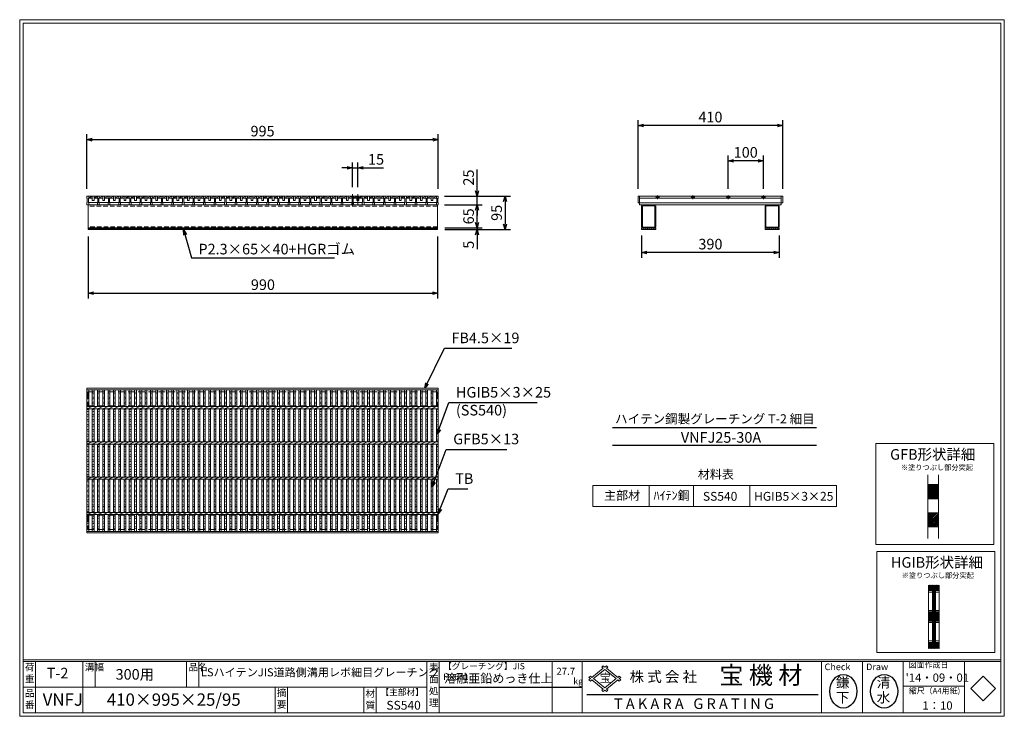
# Model space of a CAD drawing. Units: millimetres. Extents: x 0 to 2790, y 0 to 1973.
import ezdxf

# ---------------------------------------------------------------- set-up
doc = ezdxf.new("R2010")
doc.units = ezdxf.units.MM
doc.linetypes.add('CENTER', pattern=[10, 6.25, -1.25, 1.25, -1.25])
doc.linetypes.add('HIDDEN', pattern=[9.525, 6.35, -3.175])
for name, color, linetype, lineweight in [('エンボス', 4, 'Continuous', 5), ('ゴム', 51, 'Continuous', 13), ('中心線', 1, 'HIDDEN', 13), ('寸法線', 2, 'Continuous', 9), ('嵩上平面', 112, 'HIDDEN', 13), ('嵩上断面', 112, 'Continuous', 13), ('本体', 7, 'Continuous', 13)]:
    doc.layers.add(name, color=color, linetype=linetype, lineweight=lineweight)
doc.layers.add('外枠', color=7, linetype='Continuous')
doc.dimstyles.new('ISO-25', dxfattribs={"dimscale": 10, "dimtxt": 3, "dimasz": 1.5, "dimexe": 1.5, "dimexo": 2, "dimgap": 0.5, "dimtad": 1, "dimdsep": 46, "dimtxsty": 'Standard', "dimblk": 'OPEN30', "dimcen": 2.5, "dimadec": 0, "dimazin": 0, "dimtfac": 1, "dimtmove": 0, "dimatfit": 0, "dimldrblk": 'OPEN30', "dimfxl": 1, "dimarcsym": 0})
pattern_1 = [(45, (-292.3178, -97.7998), (-1.122532, 1.122532), [])]

# ---------------------------------------------------------------- blocks, each defined once
blk = doc.blocks.new('_Open30')
at = {"color": 0, "linetype": 'ByBlock', "lineweight": -2}
for p, q in [((-1, 0.27), (0, 0)), ((0, 0), (-1, -0.27)), ((0, 0), (-1, 0))]:
    blk.add_line(p, q, dxfattribs=at)
blk = doc.blocks.new('*D8')
at = {"layer": 'Defpoints', "color": 0, "linetype": 'Continuous'}
for p in [(2006.9, 1573.6), (2006.9, 1473.7), (2106.9, 1473.7)]:
    blk.add_point(p, dxfattribs=at)
at = {"layer": '寸法線', "color": 0, "linetype": 'Continuous', "lineweight": -2}
for p, q in [((2006.9, 1493.7), (2006.9, 1588.6)), ((2091.9, 1573.6), (2021.9, 1573.6)), ((2106.9, 1493.7), (2106.9, 1588.6))]:
    blk.add_line(p, q, dxfattribs=at)
at = {"layer": '寸法線', "color": 0, "linetype": 'Continuous', "lineweight": -2, "xscale": 15, "yscale": 15, "zscale": 15, "rotation": 180}
blk.add_blockref('_Open30', (2006.9, 1573.6), dxfattribs=at)
at = {"layer": '寸法線', "color": 0, "linetype": 'Continuous', "lineweight": -2, "xscale": 15, "yscale": 15, "zscale": 15}
blk.add_blockref('_Open30', (2106.9, 1573.6), dxfattribs=at)
at = {"layer": '寸法線', "color": 0, "linetype": 'Continuous', "insert": (2056.9, 1593.6), "char_height": 30, "attachment_point": 5}
blk.add_mtext('100', dxfattribs=at)
blk = doc.blocks.new('*D9')
at = {"layer": 'Defpoints', "color": 0, "linetype": 'Continuous'}
for p in [(1751.9, 1673.6), (1751.9, 1473.7), (2161.9, 1473.7)]:
    blk.add_point(p, dxfattribs=at)
at = {"layer": '寸法線', "color": 0, "linetype": 'Continuous', "lineweight": -2}
for p, q in [((1751.9, 1493.7), (1751.9, 1688.6)), ((2161.9, 1493.7), (2161.9, 1688.6)), ((2146.9, 1673.6), (1766.9, 1673.6))]:
    blk.add_line(p, q, dxfattribs=at)
at = {"layer": '寸法線', "color": 0, "linetype": 'Continuous', "lineweight": -2, "xscale": 15, "yscale": 15, "zscale": 15, "rotation": 180}
blk.add_blockref('_Open30', (1751.9, 1673.6), dxfattribs=at)
at = {"layer": '寸法線', "color": 0, "linetype": 'Continuous', "lineweight": -2, "xscale": 15, "yscale": 15, "zscale": 15}
blk.add_blockref('_Open30', (2161.9, 1673.6), dxfattribs=at)
at = {"layer": '寸法線', "color": 0, "linetype": 'Continuous', "insert": (1956.9, 1693.6), "char_height": 30, "attachment_point": 5}
blk.add_mtext('410', dxfattribs=at)
blk = doc.blocks.new('A$C13EC0CC9')
at = {"linetype": 'Continuous'}
for p, q in [((0, -3.5), (5, -1.5)), ((5, -8.5), (0, -6.5)), ((0, -15.5), (5, -17.5)), ((5, -20.5), (0, -22.5)), ((0, -31.5), (5, -29.5)), ((5, -36.5), (0, -34.5)), ((0, -43.5), (5, -45.5)), ((5, -48.5), (0, -50.5)), ((0, -59.5), (5, -57.5)), ((5, -64.5), (0, -62.5)), ((0, -71.5), (5, -73.5)), ((5, -76.5), (0, -78.5)), ((5, -85.5), (0, -87.5)), ((5, -92.5), (0, -90.5))]:
    blk.add_line(p, q, dxfattribs=at)
blk = doc.blocks.new('TB6')
at = {"layer": '本体', "color": 1, "linetype": 'CENTER', "ltscale": 0.3}
for p, q in [((9, 0), (-3, 0)), ((3, 6), (3, -6))]:
    blk.add_line(p, q, dxfattribs=at)
at = {"layer": '本体', "color": 0, "linetype": 'Continuous'}
blk.add_circle((3, 0), 3, dxfattribs=at)
blk = doc.blocks.new('*D10')
at = {"layer": 'Defpoints', "color": 0, "linetype": 'Continuous'}
for p in [(1185.6, 1633.7), (190.6, 1473.7), (1185.6, 1473.7)]:
    blk.add_point(p, dxfattribs=at)
at = {"layer": '寸法線', "color": 0, "linetype": 'Continuous', "lineweight": -2}
for p, q in [((190.6, 1493.7), (190.6, 1648.7)), ((1185.6, 1493.7), (1185.6, 1648.7)), ((205.6, 1633.7), (1170.6, 1633.7))]:
    blk.add_line(p, q, dxfattribs=at)
at = {"layer": '寸法線', "color": 0, "linetype": 'Continuous', "lineweight": -2, "xscale": 15, "yscale": 15, "zscale": 15, "rotation": 180}
blk.add_blockref('_Open30', (190.6, 1633.7), dxfattribs=at)
at = {"layer": '寸法線', "color": 0, "linetype": 'Continuous', "lineweight": -2, "xscale": 15, "yscale": 15, "zscale": 15}
blk.add_blockref('_Open30', (1185.6, 1633.7), dxfattribs=at)
at = {"layer": '寸法線', "color": 0, "linetype": 'Continuous', "insert": (688.1, 1653.7), "char_height": 30, "attachment_point": 5}
blk.add_mtext('995', dxfattribs=at)
blk = doc.blocks.new('*D11')
at = {"layer": 'Defpoints', "color": 0, "linetype": 'Continuous'}
for p in [(1183.1, 1473.7), (1295.6, 1473.7), (1183.1, 1448.7)]:
    blk.add_point(p, dxfattribs=at)
at = {"layer": '寸法線', "color": 0, "linetype": 'Continuous', "lineweight": -2}
for p, q in [((1295.6, 1488.7), (1295.6, 1548.5)), ((1203.1, 1473.7), (1310.6, 1473.7)), ((1295.6, 1448.7), (1295.6, 1473.7)), ((1203.1, 1448.7), (1310.6, 1448.7)), ((1295.6, 1433.7), (1295.6, 1418.7))]:
    blk.add_line(p, q, dxfattribs=at)
at = {"layer": '寸法線', "color": 0, "linetype": 'Continuous', "lineweight": -2, "xscale": 15, "yscale": 15, "zscale": 15}
for p, rotation in [((1295.6, 1473.7), 270), ((1295.6, 1448.7), 90)]:
    blk.add_blockref('_Open30', p, dxfattribs=dict(at, rotation=rotation))
at = {"layer": '寸法線', "color": 0, "linetype": 'Continuous', "insert": (1275.6, 1526.1), "char_height": 30, "attachment_point": 5, "rotation": 90}
blk.add_mtext('25', dxfattribs=at)
blk = doc.blocks.new('HGIB詳細')
at = {"layer": 'エンボス', "linetype": 'Continuous'}
h = blk.add_hatch(dxfattribs=at)
h.set_pattern_fill('ANSI31', color=256, scale=0.5, style=0)
h.set_pattern_definition(pattern_1)
h.paths.add_polyline_path([(-176.9, 191.2), (-187.7, 191.2), (-187.7, 175.7), (-176.9, 175.7)])
h.paths.add_polyline_path([(-157.5, 191.2), (-168.3, 191.2), (-168.3, 175.7), (-157.5, 175.7)])
h.paths.add_polyline_path([(-157.5, 115.2), (-168.3, 115.2), (-168.3, 89.3), (-157.5, 89.3)])
h.paths.add_polyline_path([(-176.9, 115.2), (-187.7, 115.2), (-187.7, 89.3), (-176.9, 89.3)])
h.paths.add_polyline_path([(-176.9, 28.8), (-187.7, 28.8), (-187.7, 11.2), (-176.9, 11.2)])
h.paths.add_polyline_path([(-157.5, 28.8), (-168.3, 28.8), (-168.3, 11.2), (-157.5, 11.2)])
h = blk.add_hatch(dxfattribs=at)
h.set_pattern_fill('ANSI31', color=256, scale=0.5, style=0)
h.set_pattern_definition(pattern_1)
h.paths.add_polyline_path([(-168.3, 191.2), (-176.9, 191.2), (-176.9, 11.2), (-168.3, 11.2)])
at = {"layer": 'エンボス', "lineweight": 0}
for p, q in [((-187.7, 191.2), (-187.7, 11.2)), ((-157.5, 191.2), (-157.5, 11.2))]:
    blk.add_line(p, q, dxfattribs=at)
at = {"layer": 'エンボス', "linetype": 'Continuous'}
for p, q in [((-187.7, 175.7), (-176.9, 175.7)), ((-187.7, 171.4), (-176.9, 171.4)), ((-176.9, 191.2), (-176.9, 11.2)), ((-168.3, 191.2), (-168.3, 11.2)), ((-168.3, 175.7), (-157.5, 175.7)), ((-168.3, 171.4), (-157.5, 171.4)), ((-187.7, 119.5), (-176.9, 119.5)), ((-187.7, 115.2), (-176.9, 115.2)), ((-168.3, 119.5), (-157.5, 119.5)), ((-168.3, 115.2), (-157.5, 115.2)), ((-187.7, 89.3), (-176.9, 89.3)), ((-187.7, 85), (-176.9, 85)), ((-168.3, 89.3), (-157.5, 89.3)), ((-168.3, 85), (-157.5, 85)), ((-187.7, 33.1), (-176.9, 33.1)), ((-187.7, 28.8), (-176.9, 28.8)), ((-168.3, 33.1), (-157.5, 33.1)), ((-168.3, 28.8), (-157.5, 28.8))]:
    blk.add_line(p, q, dxfattribs=at)
blk.add_lwpolyline([(-334.3, 286.2), (0, 286.2), (0, 0), (-334.3, 0)], close=True, dxfattribs=at)
blk.add_text('HGIB形状詳細', height=30, dxfattribs=at).set_placement((-294.1, 240.5))
at = {"layer": 'エンボス', "linetype": 'Continuous', "insert": (-263.8, 226.3), "char_height": 15, "width": 256.247, "attachment_point": 1}
blk.add_mtext('※塗りつぶし部分突起', dxfattribs=at)
blk = doc.blocks.new('清水')
at = {"layer": '外枠', "linetype": 'Continuous'}
blk.add_ellipse((61.7, -84.6), major_axis=(0, -47.9), ratio=0.8, dxfattribs=at)
at = {"layer": '外枠', "linetype": 'Continuous', "char_height": 28.175, "width": 43.853, "attachment_point": 1}
for s, insert in [('{\\fHG正楷書体-PRO|b0|i0|c128|p65;清}', (40.6, -45.6)), ('{\\fHG正楷書体-PRO|b0|i0|c128|p65;水}', (40.6, -88.1))]:
    blk.add_mtext(s, dxfattribs=dict(at, insert=insert))
blk = doc.blocks.new('GFB新')
at = {"layer": 'エンボス', "ltscale": 3}
h = blk.add_hatch(dxfattribs=at)
h.set_pattern_fill('ANSI31', color=256, style=0)
h.set_pattern_definition([(45, (-2600.231, 55.2748), (-2.245064, 2.245064), [])])
h.paths.add_polyline_path([(-171.6, 183.6), (-201.8, 183.6), (-201.8, 143.6), (-171.6, 143.6)])
h.paths.add_polyline_path([(-171.6, 103.6), (-201.8, 103.6), (-201.8, 63.6), (-171.6, 63.6)])
at = {"layer": 'エンボス', "lineweight": 0}
for p, q in [((-201.8, 211), (-201.8, 31)), ((-171.6, 211), (-171.6, 31))]:
    blk.add_line(p, q, dxfattribs=at)
at = {"layer": 'エンボス', "linetype": 'Continuous'}
for p, q in [((-201.8, 183.6), (-171.6, 183.6)), ((-201.8, 143.6), (-171.6, 143.6)), ((-201.8, 103.6), (-171.6, 103.6)), ((-201.8, 63.6), (-171.6, 63.6))]:
    blk.add_line(p, q, dxfattribs=at)
blk.add_lwpolyline([(-348.4, 299.7), (-14.1, 299.7), (-14.1, 13.5), (-348.4, 13.5)], close=True, dxfattribs=at)
blk.add_text('GFB形状詳細', height=30, dxfattribs=at).set_placement((-308.2, 254))
at = {"layer": 'エンボス', "linetype": 'Continuous', "insert": (-277.9, 239.7), "char_height": 15, "width": 256.247, "attachment_point": 1}
blk.add_mtext('※塗りつぶし部分突起', dxfattribs=at)
blk = doc.blocks.new('*D27')
at = {"layer": 'Defpoints', "color": 0, "linetype": 'Continuous'}
for p in [(958.1, 1553.7), (943.1, 1478.8), (958.1, 1478.8)]:
    blk.add_point(p, dxfattribs=at)
at = {"layer": '寸法線', "color": 0, "linetype": 'Continuous', "lineweight": -2}
for p, q in [((943.1, 1498.8), (943.1, 1568.7)), ((958.1, 1498.8), (958.1, 1568.7)), ((928.1, 1553.7), (913.1, 1553.7)), ((943.1, 1553.7), (958.1, 1553.7)), ((973.1, 1553.7), (1031, 1553.7))]:
    blk.add_line(p, q, dxfattribs=at)
at = {"layer": '寸法線', "color": 0, "linetype": 'Continuous', "lineweight": -2, "xscale": 15, "yscale": 15, "zscale": 15}
blk.add_blockref('_Open30', (943.1, 1553.7), dxfattribs=at)
at = {"layer": '寸法線', "color": 0, "linetype": 'Continuous', "lineweight": -2, "xscale": 15, "yscale": 15, "zscale": 15, "rotation": 180}
blk.add_blockref('_Open30', (958.1, 1553.7), dxfattribs=at)
at = {"layer": '寸法線', "color": 0, "linetype": 'Continuous', "insert": (1009.6, 1573.7), "char_height": 30, "attachment_point": 5}
blk.add_mtext('15', dxfattribs=at)
blk = doc.blocks.new('鎌下')
at = {"layer": '外枠', "linetype": 'Continuous'}
blk.add_ellipse((61.7, -84.6), major_axis=(0, -47.9), ratio=0.8, dxfattribs=at)
at = {"layer": '外枠', "linetype": 'Continuous', "char_height": 28.175, "width": 43.853, "attachment_point": 1}
for s, insert in [('{\\fHGSeikaishotaiPRO|b0|i0|c128|p65;鎌}', (40.6, -45.6)), ('{\\fHGSeikaishotaiPRO|b0|i0|c128|p65;下}', (40.6, -88.1))]:
    blk.add_mtext(s, dxfattribs=dict(at, insert=insert))
blk = doc.blocks.new('*D31')
at = {"layer": 'Defpoints', "color": 0, "linetype": 'Continuous'}
for p in [(1761.9, 1381.7), (2151.9, 1381.7), (1761.9, 1313.7)]:
    blk.add_point(p, dxfattribs=at)
at = {"layer": '寸法線', "color": 0, "linetype": 'Continuous', "lineweight": -2}
for p, q in [((1761.9, 1361.7), (1761.9, 1298.7)), ((2151.9, 1361.7), (2151.9, 1298.7)), ((2136.9, 1313.7), (1776.9, 1313.7))]:
    blk.add_line(p, q, dxfattribs=at)
at = {"layer": '寸法線', "color": 0, "linetype": 'Continuous', "lineweight": -2, "xscale": 15, "yscale": 15, "zscale": 15, "rotation": 180}
blk.add_blockref('_Open30', (1761.9, 1313.7), dxfattribs=at)
at = {"layer": '寸法線', "color": 0, "linetype": 'Continuous', "lineweight": -2, "xscale": 15, "yscale": 15, "zscale": 15}
blk.add_blockref('_Open30', (2151.9, 1313.7), dxfattribs=at)
at = {"layer": '寸法線', "color": 0, "linetype": 'Continuous', "insert": (1956.9, 1333.7), "char_height": 30, "attachment_point": 5}
blk.add_mtext('390', dxfattribs=at)
blk = doc.blocks.new('P-H65')
at = {"layer": '嵩上断面'}
for p, q in [((2.999997, 0.000001), (61.999997, 0.000001)), ((-0.000003, -2.999999), (-0.000003, -36.999999)), ((64.999997, -2.999999), (64.999997, -36.999999)), ((2.999997, -39.999999), (61.999997, -39.999999))]:
    blk.add_line(p, q, dxfattribs=at)
at = {"layer": '嵩上断面', "linetype": 'Continuous'}
blk.add_lwpolyline([(2.299997, -37.699999), (62.699997, -37.699999), (62.699997, -2.299999), (2.299997, -2.299999)], close=True, dxfattribs=at)
at = {"layer": '嵩上断面'}
for centre, start, end in [((2.999997, -2.999999), 90, 180), ((61.999997, -2.999999), 0, 90), ((2.999997, -36.999999), 180, 270), ((61.999997, -36.999999), 270, 0)]:
    blk.add_arc(centre, 3, start, end, dxfattribs=at)
blk = doc.blocks.new('平ゴムパッキン')
for p, q in [((3, 0), (3, -40)), ((3, 0), (8, 0)), ((8, 0), (8, -10)), ((8, -10), (8, -30)), ((3, -40), (8, -40)), ((8, -30), (8, -40))]:
    blk.add_line(p, q)
at = {"color": 1}
for p, q in [((3, -3), (4.7, 0)), ((3, -9), (8, -0.3)), ((3, -15), (8, -6.3)), ((3, -21), (8, -12.3)), ((3, -27), (8, -18.3)), ((3, -33), (8, -24.3)), ((3, -39), (8, -30.3)), ((5.9, -40), (8, -36.3))]:
    blk.add_line(p, q, dxfattribs=at)
blk = doc.blocks.new('*D34')
at = {"layer": 'Defpoints', "color": 0, "ltscale": 3}
for p in [(1187.6, 1448.7), (1295.6, 1448.7), (1184.1, 1383.7)]:
    blk.add_point(p, dxfattribs=at)
at = {"layer": '寸法線', "color": 0, "lineweight": -2, "ltscale": 3}
for p, q in [((1207.6, 1448.7), (1310.6, 1448.7)), ((1295.6, 1398.7), (1295.6, 1433.7)), ((1204.1, 1383.7), (1310.6, 1383.7))]:
    blk.add_line(p, q, dxfattribs=at)
at = {"layer": '寸法線', "color": 0, "lineweight": -2, "ltscale": 3, "xscale": 15, "yscale": 15, "zscale": 15}
for p, rotation in [((1295.6, 1448.7), 90), ((1295.6, 1383.7), 270)]:
    blk.add_blockref('_Open30', p, dxfattribs=dict(at, rotation=rotation))
at = {"layer": '寸法線', "color": 0, "ltscale": 3, "insert": (1275.6, 1416.2), "char_height": 30, "attachment_point": 5, "rotation": 90}
blk.add_mtext('65', dxfattribs=at)
blk = doc.blocks.new('*D35')
at = {"layer": 'Defpoints', "color": 0, "linetype": 'Continuous'}
for p in [(1185.1, 1473.7), (1185.1, 1378.7), (1375.1, 1378.7)]:
    blk.add_point(p, dxfattribs=at)
at = {"layer": '寸法線', "color": 0, "linetype": 'Continuous', "lineweight": -2}
for p, q in [((1205.1, 1473.7), (1390.1, 1473.7)), ((1375.1, 1458.7), (1375.1, 1393.7)), ((1205.1, 1378.7), (1390.1, 1378.7))]:
    blk.add_line(p, q, dxfattribs=at)
at = {"layer": '寸法線', "color": 0, "linetype": 'Continuous', "lineweight": -2, "xscale": 15, "yscale": 15, "zscale": 15}
for p, rotation in [((1375.1, 1473.7), 90), ((1375.1, 1378.7), 270)]:
    blk.add_blockref('_Open30', p, dxfattribs=dict(at, rotation=rotation))
at = {"layer": '寸法線', "color": 0, "linetype": 'Continuous', "insert": (1355.1, 1426.2), "char_height": 30, "attachment_point": 5, "rotation": 90}
blk.add_mtext('95', dxfattribs=at)
blk = doc.blocks.new('*D32')
at = {"layer": 'Defpoints', "color": 0, "ltscale": 3}
for p in [(1184.1, 1383.7), (1184.1, 1378.7), (1295.6, 1378.7)]:
    blk.add_point(p, dxfattribs=at)
at = {"layer": '寸法線', "color": 0, "lineweight": -2, "ltscale": 3}
for p, q in [((1295.6, 1398.7), (1295.6, 1413.7)), ((1204.1, 1383.7), (1310.6, 1383.7)), ((1204.1, 1378.7), (1310.6, 1378.7)), ((1295.6, 1383.7), (1295.6, 1378.7)), ((1295.6, 1363.7), (1295.6, 1323.1))]:
    blk.add_line(p, q, dxfattribs=at)
at = {"layer": '寸法線', "color": 0, "lineweight": -2, "ltscale": 3, "xscale": 15, "yscale": 15, "zscale": 15}
for p, rotation in [((1295.6, 1383.7), 270), ((1295.6, 1378.7), 90)]:
    blk.add_blockref('_Open30', p, dxfattribs=dict(at, rotation=rotation))
at = {"layer": '寸法線', "color": 0, "ltscale": 3, "insert": (1275.6, 1335.9), "char_height": 30, "attachment_point": 5, "rotation": 90}
blk.add_mtext('5', dxfattribs=at)
blk = doc.blocks.new('*D37')
at = {"layer": 'Defpoints', "color": 0, "linetype": 'Continuous'}
for p in [(194.1, 1378.7), (1184.1, 1378.7), (1184.1, 1198.7)]:
    blk.add_point(p, dxfattribs=at)
at = {"layer": '寸法線', "color": 0, "linetype": 'Continuous', "lineweight": -2}
for p, q in [((194.1, 1358.7), (194.1, 1183.7)), ((1184.1, 1358.7), (1184.1, 1183.7)), ((209.1, 1198.7), (1169.1, 1198.7))]:
    blk.add_line(p, q, dxfattribs=at)
at = {"layer": '寸法線', "color": 0, "linetype": 'Continuous', "lineweight": -2, "xscale": 15, "yscale": 15, "zscale": 15, "rotation": 180}
blk.add_blockref('_Open30', (194.1, 1198.7), dxfattribs=at)
at = {"layer": '寸法線', "color": 0, "linetype": 'Continuous', "lineweight": -2, "xscale": 15, "yscale": 15, "zscale": 15}
blk.add_blockref('_Open30', (1184.1, 1198.7), dxfattribs=at)
at = {"layer": '寸法線', "color": 0, "linetype": 'Continuous', "insert": (689.1, 1218.7), "char_height": 30, "attachment_point": 5}
blk.add_mtext('990', dxfattribs=at)
blk = doc.blocks.new('*U38')
at = {"layer": '本体'}
for p, q in [((-15.5, 12.5), (-10.5, 12.5)), ((-15.5, 12.5), (-15.5, 6.5)), ((-15.5, 12.5), (-10.5, 12.5)), ((-15.5, 12.5), (-15.5, 6.5)), ((-15.5, 12.5), (-10.5, 12.5)), ((-15.5, 12.5), (-15.5, 6.5)), ((-15.5, 6.5), (-14.5, 5.5)), ((-15.5, 6.5), (-14.5, 5.5)), ((-15.5, 6.5), (-14.5, 5.5)), ((-14.5, 5.5), (-14.5, -5.5)), ((-14.5, 5.5), (-14.5, -5.5)), ((-14.5, 5.5), (-14.5, -5.5)), ((-10.5, 6.5), (-11.5, 5.5)), ((-10.5, 6.5), (-11.5, 5.5)), ((-10.5, 6.5), (-11.5, 5.5)), ((-11.5, 5.5), (-11.5, -5.5)), ((-11.5, 5.5), (-11.5, -5.5)), ((-11.5, 5.5), (-11.5, -5.5)), ((-10.5, 12.5), (-10.5, 6.5)), ((-10.5, 12.5), (-10.5, 6.5)), ((-10.5, 12.5), (-10.5, 6.5)), ((-15.5, -6.5), (-14.5, -5.5)), ((-15.5, -6.5), (-14.5, -5.5)), ((-15.5, -6.5), (-14.5, -5.5)), ((-15.5, -12.5), (-15.5, -6.5)), ((-15.5, -12.5), (-15.5, -6.5)), ((-15.5, -12.5), (-15.5, -6.5)), ((-15.5, -12.5), (-10.5, -12.5)), ((-15.5, -12.5), (-10.5, -12.5)), ((-15.5, -12.5), (-10.5, -12.5)), ((-10.5, -6.5), (-11.5, -5.5)), ((-10.5, -6.5), (-11.5, -5.5)), ((-10.5, -6.5), (-11.5, -5.5)), ((-10.5, -12.5), (-10.5, -6.5)), ((-10.5, -12.5), (-10.5, -6.5)), ((-10.5, -12.5), (-10.5, -6.5))]:
    blk.add_line(p, q, dxfattribs=at)
at = {"layer": '本体', "linetype": 'Continuous'}
for p, q in [((-10.5, 12.5), (14.5, 12.5)), ((-10.5, 6.5), (-0.5, 12.5)), ((-10.5, 6.5), (-0.5, 6.5)), ((4.5, 6.5), (14.5, 12.5)), ((4.5, 6.5), (14.5, 6.5)), ((-11.5, -5.5), (15.5, -5.5))]:
    blk.add_line(p, q, dxfattribs=at)
at = {"layer": '本体', "ltscale": 3}
for p, q in [((-0.5, 12.5), (4.5, 12.5)), ((-0.5, -0.5), (-0.5, 12.5)), ((4.5, 12.5), (4.5, -0.5)), ((4.5, -0.5), (-0.5, -0.5))]:
    blk.add_line(p, q, dxfattribs=at)
blk = doc.blocks.new('*U39')
at = {"layer": '嵩上断面', "color": 0, "linetype": 'ByBlock', "lineweight": -2}
for p in [(0, 0), (30, 0), (60, 0), (90, 0), (120, 0), (150, 0), (180, 0), (210, 0), (240, 0), (270, 0), (300, 0), (330, 0), (360, 0), (390, 0), (420, 0), (450, 0), (480, 0), (510, 0), (540, 0), (570, 0), (600, 0), (630, 0), (660, 0), (690, 0), (720, 0), (750, 0), (780, 0), (810, 0), (840, 0), (870, 0), (900, 0), (930, 0), (960, 0)]:
    blk.add_blockref('*U38', p, dxfattribs=at)
blk = doc.blocks.new('*U40')
at = {"layer": 'エンボス', "linetype": 'Continuous'}
for p, q in [((-7.5, 192.8), (-2.5, 194.8)), ((-2.5, 187.8), (-7.5, 189.8)), ((-7.5, 180.8), (-2.5, 178.8)), ((-2.5, 175.8), (-7.5, 173.8)), ((-7.5, 164.8), (-2.5, 166.8)), ((-2.5, 159.8), (-7.5, 161.8)), ((-7.5, -160.3), (-2.5, -158.3)), ((-2.5, -165.3), (-7.5, -163.3)), ((-7.5, -172.3), (-2.5, -174.3)), ((-2.5, -177.3), (-7.5, -179.3)), ((-7.5, -188.3), (-2.5, -186.3)), ((-2.5, -193.3), (-7.5, -191.3))]:
    blk.add_line(p, q, dxfattribs=at)
at = {"layer": '本体', "linetype": 'Continuous'}
for p, q in [((-7.5, 200.5), (-7.5, 153)), ((-2.5, 200.5), (-2.5, 153)), ((-7.5, 147), (7.5, 153)), ((-7.5, 147), (-7.5, 53)), ((-2.5, 147), (-2.5, 53)), ((-7.5, 47), (7.5, 53)), ((-7.5, 47), (-7.5, -47)), ((-2.5, 47), (-2.5, -47)), ((-7.5, -53), (7.5, -47)), ((-7.5, -53), (-7.5, -147)), ((-2.5, -53), (-2.5, -147)), ((-7.5, -153), (7.5, -147)), ((-7.5, -200.5), (-7.5, -153)), ((-2.5, -200.5), (-2.5, -153))]:
    blk.add_line(p, q, dxfattribs=at)
at = {"layer": 'エンボス', "linetype": 'Continuous'}
for p in [(-7.5, 147), (-7.5, 47), (-7.5, -53)]:
    blk.add_blockref('A$C13EC0CC9', p, dxfattribs=at)
blk = doc.blocks.new('*U41')
at = {"layer": '嵩上断面', "color": 0, "linetype": 'ByBlock', "lineweight": -2}
for p in [(0, 0), (15, 0), (30, 0), (45, 0), (60, 0), (75, 0), (90, 0), (105, 0), (120, 0), (135, 0), (150, 0), (165, 0), (180, 0), (195, 0), (210, 0), (225, 0), (240, 0), (255, 0), (270, 0), (285, 0), (300, 0), (315, 0), (330, 0), (345, 0), (360, 0), (375, 0), (390, 0), (405, 0), (420, 0), (435, 0), (450, 0), (465, 0), (480, 0), (495, 0), (510, 0), (525, 0), (540, 0), (555, 0), (570, 0), (585, 0), (600, 0), (615, 0), (630, 0), (645, 0), (660, 0), (675, 0), (690, 0), (705, 0), (720, 0), (735, 0), (750, 0), (765, 0), (780, 0), (795, 0), (810, 0), (825, 0), (840, 0), (855, 0), (870, 0), (885, 0), (900, 0), (915, 0), (930, 0), (945, 0), (960, 0)]:
    blk.add_blockref('*U40', p, dxfattribs=at)

msp = doc.modelspace()

# ---------------------------------------------------------------- hatches: boundary and pattern name
at = {"layer": 'ゴム', "ltscale": 3}
h = msp.add_hatch(dxfattribs=at)
h.set_pattern_fill('ANSI31', color=256, style=0)
h.set_pattern_definition([(45, (-217.3962, 786.1673), (-2.245064, 2.245064), [])])
h.paths.add_polyline_path([(1184.108, 1383.655), (194.108, 1383.655), (194.108, 1378.655), (1184.108, 1378.655)])

# ---------------------------------------------------------------- linework, layer by layer
at = {"layer": 'エンボス', "linetype": 'Continuous'}
for p, q in [((190.608, 917.132), (195.608, 919.132)), ((195.608, 912.132), (190.608, 914.132)), ((190.608, 905.132), (195.608, 903.132)), ((195.608, 900.132), (190.608, 898.132)), ((1180.608, 917.132), (1185.608, 919.132)), ((1185.608, 912.132), (1180.608, 914.132)), ((1180.608, 905.132), (1185.608, 903.132)), ((1185.608, 900.132), (1180.608, 898.132)), ((190.608, 889.132), (195.608, 891.132)), ((195.608, 884.132), (190.608, 886.132)), ((1180.608, 889.132), (1185.608, 891.132)), ((1185.608, 884.132), (1180.608, 886.132)), ((190.608, 564.005), (195.608, 566.005)), ((195.608, 559.005), (190.608, 561.005)), ((1180.608, 564.005), (1185.608, 566.005)), ((1185.608, 559.005), (1180.608, 561.005)), ((190.608, 552.005), (195.608, 550.005)), ((195.608, 547.005), (190.608, 545.005)), ((190.608, 536.005), (195.608, 538.005)), ((195.608, 531.005), (190.608, 533.005)), ((1180.608, 552.005), (1185.608, 550.005)), ((1185.608, 547.005), (1180.608, 545.005)), ((1180.608, 536.005), (1185.608, 538.005)), ((1185.608, 531.005), (1180.608, 533.005))]:
    msp.add_line(p, q, dxfattribs=at)
at = {"layer": 'ゴム', "ltscale": 3}
for p, q in [((194.108, 1383.655), (194.108, 1378.655)), ((194.108, 1378.655), (1184.108, 1378.655)), ((1184.108, 1378.655), (1184.108, 1383.655))]:
    msp.add_line(p, q, dxfattribs=at)
at = {"layer": '中心線', "linetype": 'CENTER'}
for p, q in [((943.108, 1478.784), (943.108, 1446.655)), ((958.108, 1478.784), (958.108, 1446.655))]:
    msp.add_line(p, q, dxfattribs=at)
at = {"layer": '外枠', "lineweight": 9, "ltscale": 80}
for p, q in [((2789.511, 1973.269), (0, 1973.269)), ((0, 0), (0, 1973.269)), ((2789.511, 0), (2789.511, 1973.269)), ((0, 0), (2789.511, 0))]:
    msp.add_line(p, q, dxfattribs=at)
at = {"layer": '外枠', "lineweight": 9, "ltscale": 100}
for p, q in [((10, 1963.878), (2780.12, 1963.878)), ((10, 1963.878), (10, 10)), ((2780.12, 1963.878), (2780.12, 10)), ((45, 155.399), (45, 10)), ((179.104, 155.399), (179.104, 10)), ((214.104, 155.399), (214.104, 82.7)), ((472.565, 155.399), (472.565, 82.7)), ((507.565, 155.399), (507.565, 82.7)), ((723.828, 82.7), (723.828, 10)), ((758.828, 82.7), (758.828, 10)), ((974.951, 82.7), (974.951, 10)), ((1009.951, 82.7), (1009.951, 10)), ((10, 10), (2780.12, 10))]:
    msp.add_line(p, q, dxfattribs=at)
at = {"layer": '外枠', "ltscale": 3}
for p, q in [((1679.941, 818.432), (2257.887, 818.432)), ((1679.543, 768.432), (2257.887, 768.432)), ((1188.532, 82.7), (1593.951, 82.7)), ((1607.072, 61.671), (2262.174, 61.671))]:
    msp.add_line(p, q, dxfattribs=at)
at = {"layer": '外枠', "linetype": 'Continuous', "lineweight": 9, "ltscale": 100}
for p, q in [((10, 160.095), (2780.12, 160.095)), ((10, 155.399), (2780.12, 155.399)), ((1153.531, 155.399), (1153.531, 10)), ((1188.532, 155.399), (1188.532, 10)), ((1508.68, 155.399), (1508.68, 10)), ((1593.951, 155.399), (1593.951, 10)), ((1653.436, 142.863), (1649.123, 139.412)), ((1653.436, 142.863), (1657.75, 139.412)), ((1662.064, 142.863), (1657.75, 139.412)), ((1662.064, 142.863), (1666.378, 139.412)), ((2271.731, 155.399), (2271.731, 10)), ((2387.386, 155.399), (2387.386, 10)), ((2503.04, 155.399), (2503.04, 10)), ((2676.662, 155.399), (2676.662, 10)), ((1616.778, 113.536), (1612.464, 110.085)), ((1621.092, 110.085), (1616.778, 113.536)), ((1653.436, 135.961), (1621.092, 110.085)), ((1657.75, 132.51), (1625.405, 106.634)), ((1649.123, 139.412), (1653.436, 135.961)), ((1657.75, 132.51), (1690.095, 106.634)), ((1666.378, 139.412), (1662.064, 135.961)), ((1662.064, 135.961), (1694.409, 110.085)), ((1698.723, 113.536), (1694.409, 110.085)), ((1698.723, 113.536), (1703.037, 110.085)), ((2729.64, 113.462), (2694.775, 78.597)), ((2764.504, 78.597), (2729.64, 113.462)), ((1616.778, 106.634), (1612.464, 110.085)), ((1616.778, 106.634), (1612.464, 103.183)), ((1616.778, 99.732), (1612.464, 103.183)), ((1621.092, 103.183), (1616.778, 99.732)), ((1653.436, 77.307), (1621.092, 103.183)), ((1657.75, 80.758), (1625.405, 106.634)), ((1690.095, 106.634), (1657.75, 80.758)), ((1694.409, 103.183), (1662.064, 77.307)), ((1694.409, 103.183), (1698.723, 99.732)), ((1703.037, 110.085), (1698.723, 106.634)), ((1698.723, 106.634), (1703.037, 103.183)), ((1703.037, 103.183), (1698.723, 99.732)), ((2676.662, 85.048), (2503.04, 85.048)), ((10, 82.7), (1153.53, 82.7)), ((1653.436, 77.307), (1649.123, 73.856)), ((1653.436, 70.405), (1649.123, 73.856)), ((1657.75, 73.856), (1653.436, 70.405)), ((1662.064, 70.405), (1657.75, 73.856)), ((1666.378, 73.856), (1662.064, 77.307)), ((1666.378, 73.856), (1662.064, 70.405)), ((2694.775, 78.597), (2729.64, 43.733)), ((2729.64, 43.733), (2764.504, 78.597))]:
    msp.add_line(p, q, dxfattribs=at)
at = {"layer": '嵩上平面', "linetype": 'HIDDEN', "lineweight": 9, "ltscale": 3}
for p, q in [((193.108, 919.324), (1183.108, 919.324)), ((193.108, 919.324), (193.108, 879.324)), ((1183.108, 919.324), (1183.108, 879.324)), ((193.108, 879.324), (1183.108, 879.324)), ((193.108, 569.324), (1183.108, 569.324)), ((193.108, 569.324), (193.108, 529.324)), ((1183.108, 569.324), (1183.108, 529.324)), ((193.108, 529.324), (1183.108, 529.324))]:
    msp.add_line(p, q, dxfattribs=at)
at = {"layer": '嵩上断面', "linetype": 'Continuous'}
for p, q in [((1183.108, 1448.655), (193.108, 1448.655)), ((194.108, 1448.655), (194.108, 1383.655)), ((1184.108, 1448.655), (1184.108, 1383.655)), ((194.108, 1383.655), (1184.108, 1383.655))]:
    msp.add_line(p, q, dxfattribs=at)
at = {"layer": '嵩上断面', "linetype": 'HIDDEN', "ltscale": 2}
for p, q in [((1183.108, 1445.455), (193.108, 1445.455)), ((1184.108, 1386.855), (194.108, 1386.855))]:
    msp.add_line(p, q, dxfattribs=at)
at = {"layer": '本体'}
for p, q in [((1180.608, 1473.655), (1180.608, 1467.655)), ((1180.608, 1473.655), (1185.608, 1473.655)), ((1180.608, 1467.655), (1181.608, 1466.655)), ((1180.608, 1454.655), (1181.608, 1455.655)), ((1180.608, 1448.655), (1180.608, 1454.655)), ((1181.608, 1466.655), (1181.608, 1455.655)), ((1185.608, 1467.655), (1184.608, 1466.655)), ((1184.608, 1466.655), (1184.608, 1455.655)), ((1185.608, 1454.655), (1184.608, 1455.655)), ((1185.608, 1473.655), (1185.608, 1467.655)), ((1185.608, 1448.655), (1185.608, 1454.655)), ((1180.608, 1448.655), (1185.608, 1448.655))]:
    msp.add_line(p, q, dxfattribs=at)
at = {"layer": '本体', "linetype": 'Continuous'}
for p, q in [((1751.929, 1454.655), (1751.929, 1473.655)), ((1751.929, 1473.655), (2161.929, 1473.655)), ((2161.929, 1454.655), (1751.929, 1454.655)), ((1756.429, 1473.655), (1756.429, 1448.655)), ((2157.429, 1467.655), (1756.429, 1467.655)), ((2157.429, 1473.655), (2157.429, 1448.655)), ((2161.929, 1454.655), (2161.929, 1473.655)), ((2157.429, 1448.655), (1756.429, 1448.655)), ((190.608, 929.324), (1185.608, 929.324)), ((190.608, 519.324), (190.608, 929.324)), ((190.608, 924.824), (1185.608, 924.824)), ((195.608, 924.824), (195.608, 877.324)), ((1180.608, 924.824), (1180.608, 877.324)), ((1185.608, 519.324), (1185.608, 929.324)), ((190.608, 877.324), (1185.608, 877.324)), ((190.608, 871.324), (205.608, 877.324)), ((190.608, 871.324), (1185.608, 871.324)), ((195.608, 871.324), (195.608, 777.324)), ((1180.608, 871.324), (1180.608, 777.324)), ((190.608, 777.324), (1185.608, 777.324)), ((190.608, 771.324), (205.608, 777.324)), ((190.608, 771.324), (1185.608, 771.324)), ((195.608, 771.324), (195.608, 677.324)), ((1180.608, 771.324), (1180.608, 677.324)), ((190.608, 677.324), (1185.608, 677.324)), ((190.608, 671.324), (205.608, 677.324)), ((190.608, 671.324), (1185.608, 671.324)), ((195.608, 671.324), (195.608, 577.324)), ((1180.608, 671.324), (1180.608, 577.324)), ((190.608, 577.324), (1185.608, 577.324)), ((190.608, 571.324), (205.608, 577.324)), ((190.608, 571.324), (1185.608, 571.324)), ((195.608, 523.824), (195.608, 571.324)), ((1180.608, 523.824), (1180.608, 571.324)), ((190.608, 523.824), (1185.608, 523.824)), ((190.608, 519.324), (1185.608, 519.324))]:
    msp.add_line(p, q, dxfattribs=at)
at = {"layer": '本体', "ltscale": 3}
for p, q in [((1623.715, 653.982), (2313.715, 653.982)), ((1623.715, 653.982), (1623.715, 593.982)), ((1783.715, 653.982), (1783.715, 593.982)), ((1908.715, 653.982), (1908.715, 593.982)), ((2068.715, 653.982), (2068.715, 593.982)), ((2313.715, 653.982), (2313.715, 593.982)), ((1623.715, 593.982), (2313.715, 593.982))]:
    msp.add_line(p, q, dxfattribs=at)

# ---------------------------------------------------------------- block references
at = {"layer": 'エンボス', "linetype": 'Continuous'}
for p in [(190.608, 871.324), (1180.608, 871.324), (190.608, 771.324), (1180.608, 771.324), (190.608, 671.324), (1180.608, 671.324)]:
    msp.add_blockref('A$C13EC0CC9', p, dxfattribs=at)
at = {"layer": 'ゴム', "ltscale": 3, "xscale": -1, "rotation": 90}
msp.add_blockref('平ゴムパッキン', (1761.929, 1386.655), dxfattribs=at)
at = {"layer": 'ゴム', "ltscale": 3, "rotation": 270}
msp.add_blockref('平ゴムパッキン', (2151.929, 1386.655), dxfattribs=at)
at = {"layer": '外枠', "ltscale": 3}
msp.add_blockref('鎌下', (2271.731, 155.399), dxfattribs=at)
at = {"layer": '嵩上断面'}
for name, p in [('*U39', (206.108, 1461.155)), ('*U41', (213.108, 724.324))]:
    msp.add_blockref(name, p, dxfattribs=at)
at = {"layer": '嵩上断面', "ltscale": 3, "xscale": -1, "rotation": 90}
msp.add_blockref('P-H65', (1761.929, 1448.655), dxfattribs=at)
at = {"layer": '嵩上断面', "ltscale": 3, "rotation": 270}
msp.add_blockref('P-H65', (2151.929, 1448.655), dxfattribs=at)
at = {"layer": '本体', "linetype": 'Continuous', "rotation": 270}
for p in [(1806.929, 1473.655), (1906.929, 1473.655), (2006.929, 1473.655), (2106.929, 1473.655)]:
    msp.add_blockref('TB6', p, dxfattribs=at)
at = {"layer": '本体', "ltscale": 3}
for name, p in [('GFB新', (2774.22, 472.868)), ('HGIB詳細', (2762.514, 180.481)), ('清水', (2387.386, 155.399))]:
    msp.add_blockref(name, p, dxfattribs=at)

# ---------------------------------------------------------------- texts
at = {"layer": '外枠', "linetype": 'Continuous', "lineweight": 9, "ltscale": 100, "attachment_point": 1}
for s, insert, char_height, width in [('ハイテン鋼製グレーチング T-2 細目', (1686.73, 855.602), 26, 588.9064), ('\\A1;VNFJ25-30A', (1873.106, 804.969), 30, 299.60319), ('材料表', (1921.1, 698.121), 25, 1015.1375), ('主部材', (1655.552, 638.121), 25, 109.29135), ('ﾊｲﾃﾝ鋼', (1795.77, 638.121), 25, 207.8885), ('SS540', (1935.74, 635.647), 25, 100.75961), ('HGIB5×3×25', (2080.594, 635.647), 25, 237.55655), ('荷\\P重', (14.92, 149.332), 20, 30.0799), ('溝幅', (184.435, 149.307), 20, 29.6694), ('品名', (477.896, 149.307), 20, 29.6694), ('LSハイテンJIS道路側溝用レボ細目グレーチング', (513.396, 136.154), 23, 655.29935), ('表\\P面\\P処\\P理', (1159.385, 148.611), 20, 1015.1375), ('【グレーチング】JIS\u3000H8641', (1199.762, 151.082), 18, 301.8661), ('宝 機 材', (1982.247, 141.531), 50, 269.1378), ('Check', (2280.29, 149.513), 18.7831, 274.13809), ('Draw', (2398.035, 149.513), 18.7831, 274.13809), ('図面作成日', (2518.898, 153.73), 16.4352, 274.1381), ('T-2', (76.617, 137.376), 30, 126.3036), ('300用', (271.752, 133.857), 30, 271.6208), ('溶融亜鉛めっき仕上', (1202.678, 120.138), 25, 1015.1375), ('27.7', (1520.477, 137.5), 20, 1015.1375), ('{\\fＭＳ ゴシック|b0|i0|c128|p49;宝}', (1642.841, 120.818), 23.95394, 23.85059), ('株 式 会 社', (1728.021, 127.167), 30, 282.8297), ("'14・09・01", (2509.986, 121.221), 23.4788, 274.1381), ('kg', (1568.465, 108.414), 18, 25.456), ('品\\P番', (15.057, 75.82), 20, 23.52947), ('VNFJ', (65.194, 64.845), 35, 88.8698), ('410×995×25/95', (246.857, 64.818), 35, 532.9183), ('摘\\P要', (728.478, 76.926), 20, 664.6119), ('材\\P質', (979.733, 74.848), 20, 31.38948), ('【主部材】', (1022.193, 77.61), 18, 122.0406), ('縮尺（A4用紙)', (2518.898, 80.525), 16.4352, 274.1381), ('SS540', (1038.975, 43.782), 25, 122.0406), ('T A K A R A   G R A T I N G', (1683.622, 50.715), 30.00024, 539.48276), ('1：10', (2557.587, 42.242), 23.4788, 274.1381)]:
    msp.add_mtext(s, dxfattribs=dict(at, insert=insert, char_height=char_height, width=width))
at = {"layer": '寸法線', "linetype": 'Continuous', "char_height": 30}
for s, insert, attachment_point in [('P2.3×65×40+HGRゴム', (506.393, 1319.568), 4), ('FB4.5×19', (1223.168, 1047.53), 7), ('HGIB5×3×25', (1235.931, 893.512), 7), ('(SS540)', (1235.931, 842.735), 7), ('GFB5×13', (1228.267, 761.114), 7), ('TB', (1233.889, 648.9), 7)]:
    msp.add_mtext(s, dxfattribs=dict(at, insert=insert, attachment_point=attachment_point))

# ---------------------------------------------------------------- dimensions: what is measured, and where the dimension line sits
at = {"layer": '寸法線', "linetype": 'Continuous'}
for base, p1, p2, picture, middle in [((1751.929, 1673.642), (2161.929, 1473.655), (1751.929, 1473.655), '*D9', (1956.929, 1693.642)), ((1185.608, 1633.656), (190.608, 1473.655), (1185.608, 1473.655), '*D10', (688.108, 1653.656)), ((958.108, 1553.655), (943.108, 1478.784), (958.108, 1478.784), '*D27', (1009.555, 1573.655)), ((2006.929, 1573.598), (2106.929, 1473.655), (2006.929, 1473.655), '*D8', (2056.929, 1593.598)), ((1761.929, 1313.654), (2151.929, 1381.655), (1761.929, 1381.655), '*D31', (1956.929, 1333.654))]:
    dim = msp.add_linear_dim(base=base, p1=p1, p2=p2, dimstyle='ISO-25', dxfattribs=at)
    dim.commit()
    dim.dimension.update_dxf_attribs({"geometry": picture, "text_midpoint": middle})
for base, p1, p2, picture, middle in [((1295.613, 1473.655), (1183.108, 1448.655), (1183.108, 1473.655), '*D11', (1275.613, 1526.091)), ((1375.115, 1378.655), (1185.108, 1473.655), (1185.108, 1378.655), '*D35', (1355.115, 1426.155))]:
    dim = msp.add_linear_dim(base=base, p1=p1, p2=p2, angle=90, dimstyle='ISO-25', dxfattribs=at)
    dim.commit()
    dim.dimension.update_dxf_attribs({"geometry": picture, "text_midpoint": middle})
at = {"layer": '寸法線', "ltscale": 3}
for base, p2, picture, middle in [((1295.613, 1448.655), (1187.608, 1448.655), '*D34', (1275.613, 1416.155)), ((1295.613, 1378.655), (1184.108, 1378.655), '*D32', (1275.613, 1335.888))]:
    dim = msp.add_linear_dim(base=base, p1=(1184.108, 1383.655), p2=p2, angle=90, dimstyle='ISO-25', dxfattribs=at)
    dim.commit()
    dim.dimension.update_dxf_attribs({"geometry": picture, "text_midpoint": middle})
at = {"layer": '寸法線', "linetype": 'Continuous'}
dim = msp.add_linear_dim(base=(1184.108, 1198.655), p1=(194.108, 1378.655), p2=(1184.108, 1378.655), dimstyle='ISO-25', dxfattribs=at)
dim.commit()
dim.dimension.update_dxf_attribs({"geometry": '*D37', "text_midpoint": (689.108, 1198.655), "dimtype": 160})

# ---------------------------------------------------------------- leaders
at = {"layer": '寸法線', "linetype": 'Continuous', "annotation_type": 0, "has_hookline": 1, "hookline_direction": 0}
for points, text_width in [([(464.522, 1378.655), (486.393, 1298.655), (501.393, 1298.655)], 385.431), ([(1147.457, 929.324), (1203.168, 1042.53), (1218.168, 1042.53)], 171.168), ([(1183.108, 798.824), (1215.931, 888.512), (1230.931, 888.512)], 229.797), ([(1168.108, 649.824), (1208.267, 756.114), (1223.267, 756.114)], 152.132), ([(1185.608, 573.19), (1213.889, 643.9), (1228.889, 643.9)], 35.787)]:
    msp.add_leader(points, dimstyle='ISO-25', override={"dimgap": 0.5, "dimtad": 1}, dxfattribs=dict(at, text_width=text_width))

doc.saveas('drawing.dxf')
